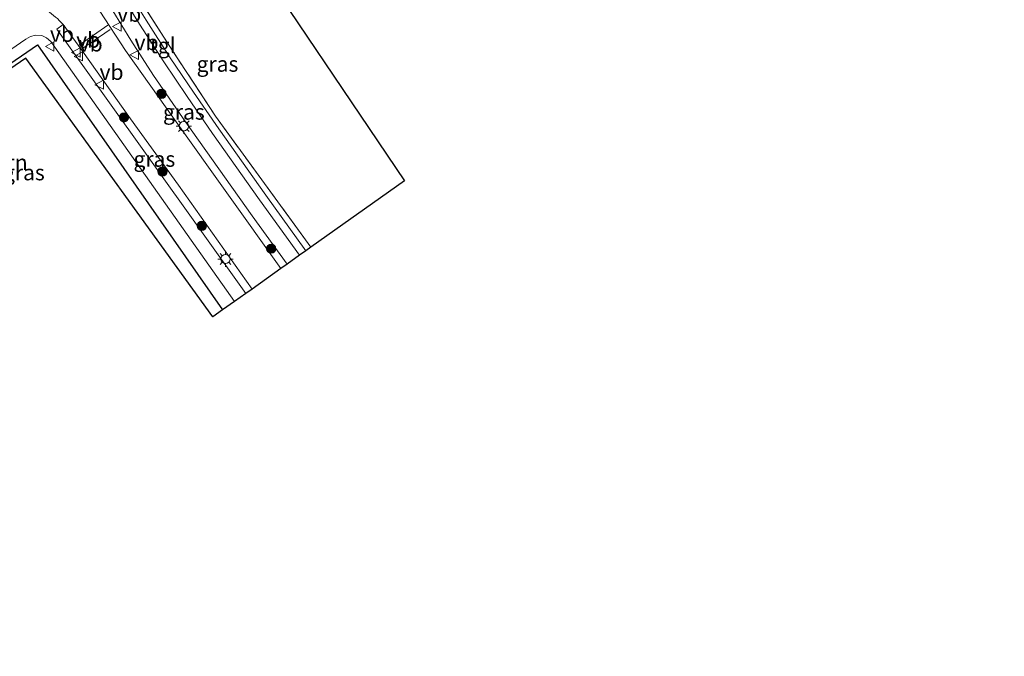
# Model space of a CAD drawing. Units: metres. Extents: x 140000 to 150001, y 406248 to 412500.
# Drawn here: x 147392 to 147552, y 406853 to 406956 of the extents above; entities that cross this region are included whole.
import ezdxf
from ezdxf.enums import TextEntityAlignment as Align

# ---------------------------------------------------------------- set-up
doc = ezdxf.new("R2010")
doc.units = ezdxf.units.M
doc.linetypes.add('IE-TERREINAFSCHEIDING', pattern=[10, 8, -2])
doc.layers.get('0').update_dxf_attribs({"lineweight": 25})
for name, color, linetype, lineweight in [('B-ME-GR-BOOM-S-B1', 93, 'Continuous', 18), ('B-ME-IE-GRASLAND-GV-B6', 93, 'Continuous', 18), ('B-ME-IE-GRONDWERKLIJN-GROND_INGERICHT-GV-B6', 253, 'Continuous', 18), ('B-ME-IE-MEUBILAIR_WEGMEUBILAIR-LICHTMAST-S-B1', 8, 'Continuous', 18), ('B-ME-IE-TERREINAFSCHEIDING-HAAG-L-B1', 10, 'Continuous', 25), ('B-ME-IE-TERREINAFSCHEIDING-RASTERHEKWERK-L-B1', 8, 'IE-TERREINAFSCHEIDING', 18), ('B-ME-KG-KADASTRAAL-OPNAMEDTMGRENS-L-B1', 10, 'Continuous', 25), ('B-ME-VH-VERH_SOORT-BITUMEN-GV-B6', 8, 'IE-TERREINAFSCHEIDING-NATUURLIJK-HOUTWAL', 18), ('B-ME-VH-VERH_SOORT-KLINKERS-GV-B6', 8, 'IE-TERREINAFSCHEIDING-NATUURLIJK-HOUTWAL', 18), ('B-ME-VH-VERH_SOORT-TEGELS-GV-B6', 8, 'Continuous', 18), ('B-ME-VW-MARKERING-STREEP-015-L-B1', 7, 'Continuous', 18), ('B-ME-VW-MEUBILAIR_WEGMEUBILAIR-VERKEERSBORD-S-B1', 8, 'Continuous', 18)]:
    doc.layers.add(name, color=color, linetype=linetype, lineweight=lineweight)
doc.styles.add('NLCS-ISO', font='NLCS-ISO.TTF')
doc.linetypes.add('IE-TERREINAFSCHEIDING-NATUURLIJK-HOUTWAL', pattern='A,7,-1.5,[67,NLCS.SHX,S=0.75,R=45,X=0,Y=0],-1.5,7,-1.5,[70,NLCS.SHX,S=0.75,R=0,X=0,Y=0],-1.5', length=20)

# ---------------------------------------------------------------- blocks, each defined once
blk = doc.blocks.new('verkeersbord')
for p, q in [((0, 0.75), (-0.75, -0.625)), ((0.75, -0.625), (0, 0.75)), ((-0.75, -0.625), (0.75, -0.625))]:
    blk.add_line(p, q)
blk = doc.blocks.new('boom')
blk.add_hatch(color=256).paths.add_polyline_path([(-0.75, 0, 1), (0.75, 0, 1)])
blk.add_circle((0, 0), 0.75)
blk = doc.blocks.new('lantaarnpaal')
for p, q in [((-0.75, 0), (-1.25, 0)), ((-0.88, 0.88), (-0.53, 0.53)), ((0, 0.75), (0, 1.25)), ((0.53, 0.53), (0.88, 0.88)), ((0.75, 0), (1.25, 0)), ((-0.53, -0.53), (-0.88, -0.88)), ((0, -0.75), (0, -1.25)), ((0.53, -0.53), (0.88, -0.88))]:
    blk.add_line(p, q)
blk.add_circle((0, 0), 0.75)

msp = doc.modelspace()

# ---------------------------------------------------------------- linework, layer by layer
at = {"layer": 'B-ME-IE-GRASLAND-GV-B6'}
for points in [[(147424.58, 406978.786, 6.374), (147427.094, 406975.103, 6.22), (147409.461, 406962.622, 6.43), (147417.006, 406950.79, 6.261), (147424.036, 406940.09, 6.179), (147439.508, 406918.873, 6.119), (147438.698, 406918.297, 6.136), (147432.193, 406927.289, 6.209), (147424.576, 406938.026, 6.258), (147420.472, 406943.956, 6.275), (147416.721, 406949.557, 6.279), (147412.778, 406955.639, 6.364), (147410.904, 406958.69, 6.427), (147409.381, 406961.125, 6.454), (147409.222, 406961.704, 6.463), (147409.315, 406962.878, 6.38), (147410.625, 406963.89, 6.384), (147410.884, 406969.304, 6.5), (147424.58, 406978.786, 6.374)], [(147434.61, 406915.393, 6.209), (147417.414, 406939.542, 6.347), (147409.431, 406950.737, 6.5), (147405.312, 406957.113, 6.59), (147402.936, 406961.286, 6.586), (147402.194, 406963.413, 6.623), (147406.222, 406966.159, 6.537), (147405.944, 406959.589, 6.512), (147410.295, 406952.426, 6.38), (147413.999, 406946.659, 6.335), (147419.168, 406939.15, 6.335), (147429.981, 406923.969, 6.154), (147435.636, 406916.122, 6.151), (147434.61, 406915.393, 6.209)], [(147428.946, 406911.368, 6.116), (147398.304, 406954.199, 6.541), (147399.339, 406954.921, 6.606), (147402.465, 406950.615, 6.623), (147410.246, 406939.671, 6.458), (147418.032, 406928.911, 6.409), (147429.962, 406912.09, 6.248), (147428.946, 406911.368, 6.116)], [(147425.18, 406908.693, 5.986), (147395.191, 406951.64, 6.442), (147359.606, 406927.228, 6.199), (147358.829, 406928.235, 6.257), (147370.428, 406936.835, 6.487), (147393.291, 406952.564, 6.487), (147394.047, 406953.011, 6.487), (147394.848, 406953.214, 6.487), (147395.885, 406953.153, 6.487), (147396.651, 406952.781, 6.487), (147397.325, 406952.175, 6.442), (147427.138, 406910.084, 6.069), (147425.18, 406908.693, 5.986)]]:
    msp.add_polyline3d(points, dxfattribs=at)
at = {"layer": 'B-ME-IE-GRONDWERKLIJN-GROND_INGERICHT-GV-B6'}
msp.add_polyline3d([(147352.943, 406923.911, 6.269), (147355.893, 406926.058, 6.199), (147358.829, 406928.235, 6.257), (147359.606, 406927.228, 6.199), (147395.191, 406951.64, 6.442), (147425.18, 406908.693, 5.986), (147423.61, 406907.577, 6.158), (147393.29, 406949.499, 6.446), (147353.923, 406922.408, 6.269), (147352.943, 406923.911, 6.269)], dxfattribs=at)
at = {"layer": 'B-ME-IE-TERREINAFSCHEIDING-HAAG-L-B1'}
msp.add_polyline3d([(147359.606, 406927.228, 6.199), (147395.191, 406951.64, 6.442), (147425.18, 406908.693, 5.986)], dxfattribs=at)
at = {"layer": 'B-ME-IE-TERREINAFSCHEIDING-RASTERHEKWERK-L-B1'}
msp.add_polyline3d([(147439.508, 406918.873, 6.119), (147424.036, 406940.09, 6.179), (147417.006, 406950.79, 6.261), (147409.461, 406962.622, 6.43), (147427.094, 406975.103, 6.22)], dxfattribs=at)
at = {"layer": 'B-ME-KG-KADASTRAAL-OPNAMEDTMGRENS-L-B1'}
msp.add_polyline3d([(147551.898, 407059.568, 6.15), (147480.234, 407008.068, 6.171), (147427.365, 406970.074, 6.216), (147454.653, 406929.633, 6.253), (147439.508, 406918.873, 6.119), (147438.698, 406918.297, 6.136), (147437.679, 406917.573, 6.139), (147435.636, 406916.122, 6.151), (147434.61, 406915.393, 6.209), (147429.962, 406912.09, 6.248), (147428.946, 406911.368, 6.116), (147427.138, 406910.084, 6.069), (147425.18, 406908.693, 5.986), (147423.61, 406907.577, 6.158), (147393.29, 406949.499, 6.446), (147353.923, 406922.408, 6.269), (147352.943, 406923.911, 6.269), (147333.662, 406911.261, 6.319), (147247.533, 406852.592, 6.02)], dxfattribs=at)
at = {"layer": 'B-ME-VH-VERH_SOORT-BITUMEN-GV-B6'}
msp.add_polyline3d([(147405.312, 406957.113, 6.59), (147409.431, 406950.737, 6.5), (147417.414, 406939.542, 6.347), (147434.61, 406915.393, 6.209), (147429.962, 406912.09, 6.248), (147418.032, 406928.911, 6.409), (147410.246, 406939.671, 6.458), (147402.465, 406950.615, 6.623), (147399.339, 406954.921, 6.606), (147398.7554, 406955.5573, 6.606), (147398.442, 406955.899, 6.606)], dxfattribs=at)
at = {"layer": 'B-ME-VH-VERH_SOORT-KLINKERS-GV-B6'}
for points in [[(147439.508, 406918.873, 6.119), (147424.036, 406940.09, 6.179), (147417.006, 406950.79, 6.261), (147409.461, 406962.622, 6.43), (147427.094, 406975.103, 6.22), (147428.758, 406976.275, 6.191), (147470.873, 407005.867, 6.097), (147478.228, 407010.568, 6.097), (147480.234, 407008.068, 6.171), (147427.365, 406970.074, 6.216), (147454.653, 406929.633, 6.253), (147439.508, 406918.873, 6.119)], [(147392.026, 406959.388, 6.722), (147392.439, 406959.228, 6.623), (147394.087, 406958.656, 6.611), (147395.801, 406957.854, 6.627), (147397.151, 406956.933, 6.627), (147398.1247, 406956.1531, 6.6112), (147398.442, 406955.899, 6.606), (147398.7554, 406955.5573, 6.606), (147399.339, 406954.921, 6.606), (147398.304, 406954.199, 6.541), (147428.946, 406911.368, 6.116), (147427.138, 406910.084, 6.069)], [(147427.138, 406910.084, 6.069), (147397.325, 406952.175, 6.442), (147396.651, 406952.781, 6.487), (147395.885, 406953.153, 6.487), (147394.848, 406953.214, 6.487), (147394.047, 406953.011, 6.487), (147393.291, 406952.564, 6.487), (147370.428, 406936.835, 6.487)]]:
    msp.add_polyline3d(points, dxfattribs=at)
at = {"layer": 'B-ME-VH-VERH_SOORT-TEGELS-GV-B6'}
for points in [[(147408.425, 406960.339, 6.475), (147411.721, 406954.972, 6.368), (147415.677, 406948.869, 6.282), (147419.439, 406943.252, 6.278), (147423.552, 406937.309, 6.261), (147431.177, 406926.561, 6.212), (147437.679, 406917.573, 6.139), (147435.636, 406916.122, 6.151), (147429.981, 406923.969, 6.154), (147419.168, 406939.15, 6.335), (147413.999, 406946.659, 6.335), (147410.295, 406952.426, 6.38), (147405.944, 406959.589, 6.512)], [(147410.904, 406958.69, 6.427), (147412.778, 406955.639, 6.364), (147416.721, 406949.557, 6.279), (147420.472, 406943.956, 6.275), (147424.576, 406938.026, 6.258), (147432.193, 406927.289, 6.209), (147438.698, 406918.297, 6.136), (147437.679, 406917.573, 6.139), (147431.177, 406926.561, 6.212), (147423.552, 406937.309, 6.261), (147419.439, 406943.252, 6.278), (147415.677, 406948.869, 6.282), (147411.721, 406954.972, 6.368), (147408.425, 406960.339, 6.475)]]:
    msp.add_polyline3d(points, dxfattribs=at)
at = {"layer": 'B-ME-VW-MARKERING-STREEP-015-L-B1'}
for p, q in [((147406.609, 406954.8614, 6.74), (147401.9332, 406951.5965, 6.74)), ((147402.3353, 406950.9353, 6.75), (147406.9839, 406954.1321, 6.76))]:
    msp.add_line(p, q, dxfattribs=at)

# ---------------------------------------------------------------- block references
at = {"layer": 'B-ME-GR-BOOM-S-B1', "rotation": 90}
for p in [(147415.297, 406943.718, 6.438), (147409.218, 406939.896, 6.467), (147415.453, 406931.132, 6.343), (147421.827, 406922.325, 6.253), (147433.073, 406918.627, 6.072)]:
    msp.add_blockref('boom', p, dxfattribs=at)
at = {"layer": 'B-ME-IE-MEUBILAIR_WEGMEUBILAIR-LICHTMAST-S-B1', "rotation": 90}
for p in [(147418.9, 406938.463, 6.323), (147425.666, 406916.952, 6.261)]:
    msp.add_blockref('lantaarnpaal', p, dxfattribs=at)
at = {"layer": 'B-ME-VW-MEUBILAIR_WEGMEUBILAIR-VERKEERSBORD-S-B1', "rotation": 90}
for p in [(147408.121, 406954.599, 6.537), (147397.211, 406951.359, 6.426), (147401.465, 406950.409, 6.549), (147401.865, 406949.785, 6.549), (147410.923, 406950.002, 6.446), (147405.255, 406945.194, 6.549)]:
    msp.add_blockref('verkeersbord', p, dxfattribs=at)

# ---------------------------------------------------------------- texts
at = {"layer": 'B-ME-IE-GRASLAND-GV-B6', "ltscale": 0.2, "style": 'NLCS-ISO'}
for p in [(147424.365, 406948.5415), (147418.915, 406940.776), (147414.133, 406933.1445), (147392.9835, 406930.9535)]:
    msp.add_text('gras', height=2.5, dxfattribs=at).set_placement(p, align=Align.MIDDLE_CENTER)
at = {"layer": 'B-ME-IE-GRONDWERKLIJN-GROND_INGERICHT-GV-B6', "ltscale": 0.2, "style": 'NLCS-ISO'}
msp.add_text('tn', height=2.5, dxfattribs=at).set_placement((147391.9148, 406932.5979), align=Align.MIDDLE_CENTER)
at = {"layer": 'B-ME-VH-VERH_SOORT-TEGELS-GV-B6', "ltscale": 0.2, "style": 'NLCS-ISO'}
msp.add_text('tgl', height=2.5, dxfattribs=at).set_placement((147415.493, 406951.5438), align=Align.MIDDLE_CENTER)
at = {"layer": 'B-ME-VW-MEUBILAIR_WEGMEUBILAIR-VERKEERSBORD-S-B1', "ltscale": 0.2, "style": 'NLCS-ISO'}
for p in [(147408.121, 406954.599, 6.537), (147397.211, 406951.359, 6.426), (147401.465, 406950.409, 6.549), (147401.865, 406949.785, 6.549), (147410.923, 406950.002, 6.446), (147405.255, 406945.194, 6.549)]:
    msp.add_text('vb', height=2.5, dxfattribs=at).set_placement(p, align=Align.BOTTOM_LEFT)

doc.saveas('drawing.dxf')
